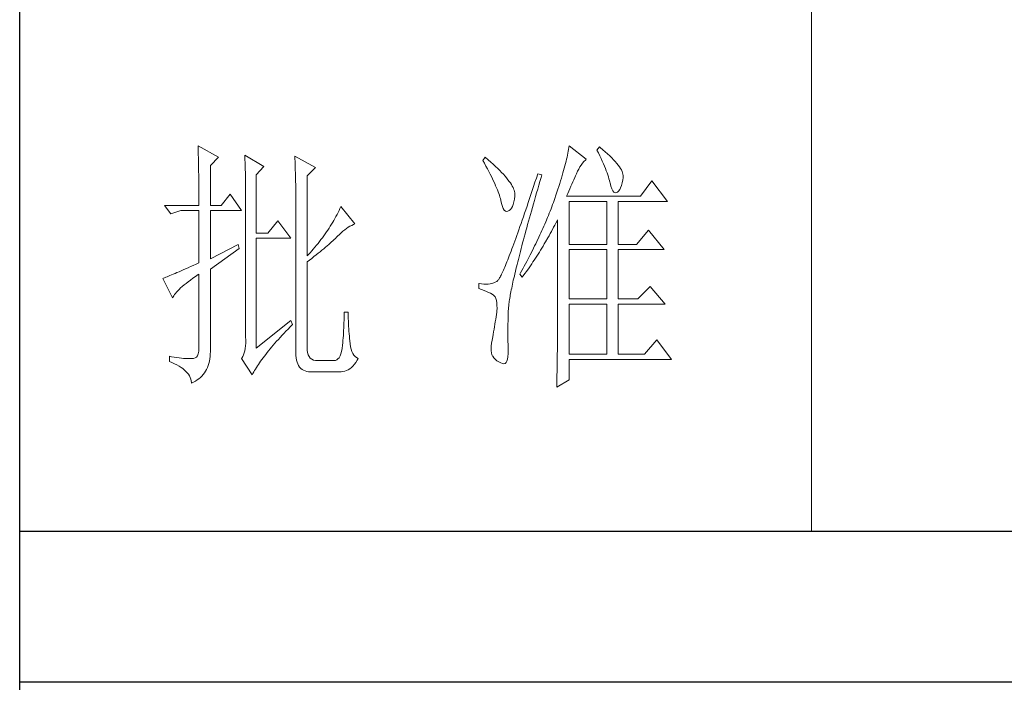
# Model space of a CAD drawing. Units: millimetres. Extents: x -480 to 3749, y -7111 to -1293.
# Drawn here: x 2988 to 3162, y -3389 to -3272 of the extents above; entities that cross this region are included whole.
import ezdxf

# ---------------------------------------------------------------- set-up
doc = ezdxf.new("R2010")
doc.units = ezdxf.units.MM
doc.layers.add('轮廓线', color=7, linetype='Continuous', lineweight=20)

# ---------------------------------------------------------------- blocks, each defined once
blk = doc.blocks.new('文字')
blk.add_line((3870.01, 1145.22), (3870.01, 643.97))
at = {"layer": '轮廓线', "color": 7, "lineweight": 0}
for p, q in [((3753.84, 716.94), (3753.85, 716.52)), ((3757.72, 714.8), (3753.84, 716.94)), ((3753.85, 716.52), (3753.86, 716.1)), ((3824.01, 716.3), (3823.96, 715.96)), ((3824.07, 716.63), (3824.01, 716.3)), ((3824.11, 716.94), (3824.07, 716.63)), ((3827.37, 714.42), (3824.11, 716.94)), ((3829.86, 716.75), (3829.4, 716.17)), ((3829.98, 716.66), (3829.86, 716.75)), ((3830.49, 716.23), (3829.98, 716.66)), ((3830.96, 715.83), (3830.49, 716.23)), ((3753.86, 716.1), (3753.87, 715.67)), ((3753.87, 715.67), (3753.88, 715.23)), ((3753.88, 715.23), (3753.9, 714.79)), ((3753.9, 714.79), (3753.91, 714.34)), ((3753.91, 714.34), (3753.92, 713.89)), ((3756.17, 713.25), (3757.72, 714.8)), ((3762.7, 715.19), (3762.72, 714.75)), ((3766.27, 713.05), (3762.7, 715.19)), ((3762.72, 714.75), (3762.73, 714.29)), ((3772.18, 715), (3772.2, 714.52)), ((3776.07, 712.86), (3772.18, 715)), ((3772.2, 714.52), (3772.22, 714.03)), ((3808.25, 714.8), (3807.79, 714.22)), ((3808.82, 714.32), (3808.25, 714.8)), ((3823.64, 714.46), (3823.55, 714.06)), ((3823.73, 714.85), (3823.64, 714.46)), ((3823.81, 715.23), (3823.73, 714.85)), ((3823.89, 715.6), (3823.81, 715.23)), ((3823.96, 715.96), (3823.89, 715.6)), ((3827.22, 714.27), (3827.37, 714.42)), ((3829.4, 716.17), (3829.67, 715.61)), ((3829.67, 715.61), (3829.92, 715.07)), ((3829.92, 715.07), (3830.17, 714.56)), ((3830.17, 714.56), (3830.39, 714.06)), ((3831.41, 715.44), (3830.96, 715.83)), ((3831.82, 715.05), (3831.41, 715.44)), ((3832.2, 714.68), (3831.82, 715.05)), ((3832.56, 714.32), (3832.2, 714.68)), ((3753.92, 713.89), (3753.92, 713.43)), ((3753.92, 713.43), (3753.93, 712.96)), ((3753.93, 712.96), (3753.94, 712.49)), ((3753.94, 712.49), (3753.95, 712.02)), ((3756.17, 705.67), (3756.17, 713.25)), ((3762.73, 714.29), (3762.75, 713.83)), ((3762.75, 713.83), (3762.76, 713.37)), ((3762.76, 713.37), (3762.78, 712.9)), ((3762.78, 712.9), (3762.79, 712.43)), ((3764.87, 711.5), (3766.27, 713.05)), ((3772.22, 714.03), (3772.24, 713.55)), ((3772.24, 713.55), (3772.26, 713.07)), ((3772.26, 713.07), (3772.31, 711.13)), ((3774.52, 711.3), (3776.07, 712.86)), ((3807.79, 714.22), (3808.09, 713.67)), ((3808.09, 713.67), (3808.38, 713.14)), ((3808.38, 713.14), (3808.65, 712.62)), ((3808.65, 712.62), (3808.91, 712.11)), ((3809.31, 713.9), (3808.82, 714.32)), ((3809.76, 713.48), (3809.31, 713.9)), ((3810.19, 713.08), (3809.76, 713.48)), ((3810.6, 712.69), (3810.19, 713.08)), ((3810.99, 712.31), (3810.6, 712.69)), ((3823.22, 712.76), (3823.09, 712.3)), ((3823.33, 713.2), (3823.22, 712.76)), ((3823.44, 713.63), (3823.33, 713.2)), ((3823.55, 714.06), (3823.44, 713.63)), ((3825.72, 712.14), (3825.94, 712.57)), ((3825.94, 712.57), (3826.18, 712.96)), ((3826.18, 712.96), (3826.42, 713.33)), ((3826.42, 713.33), (3826.68, 713.67)), ((3826.68, 713.67), (3826.94, 713.99)), ((3826.94, 713.99), (3827.22, 714.27)), ((3830.39, 714.06), (3830.61, 713.58)), ((3830.61, 713.58), (3830.81, 713.12)), ((3830.81, 713.12), (3830.99, 712.67)), ((3830.99, 712.67), (3831.16, 712.25)), ((3832.88, 713.97), (3832.56, 714.32)), ((3833.17, 713.63), (3832.88, 713.97)), ((3833.43, 713.31), (3833.17, 713.63)), ((3833.66, 713), (3833.43, 713.31)), ((3833.85, 712.7), (3833.66, 713)), ((3834.02, 712.41), (3833.85, 712.7)), ((3753.95, 712.02), (3753.96, 711.53)), ((3753.96, 711.53), (3753.96, 711.05)), ((3753.96, 711.05), (3753.97, 710.55)), ((3762.79, 712.43), (3762.8, 711.95)), ((3762.8, 711.95), (3762.81, 711.47)), ((3762.81, 711.47), (3762.82, 710.99)), ((3762.82, 710.99), (3762.83, 710.5)), ((3764.87, 700.42), (3764.87, 711.5)), ((3772.31, 711.13), (3772.31, 710.65)), ((3772.31, 710.65), (3772.32, 710.17)), ((3774.52, 696.14), (3774.52, 711.3)), ((3808.91, 712.11), (3809.16, 711.63)), ((3809.16, 711.63), (3809.4, 711.15)), ((3809.4, 711.15), (3809.62, 710.7)), ((3809.62, 710.7), (3809.83, 710.25)), ((3811.34, 711.93), (3810.99, 712.31)), ((3811.68, 711.57), (3811.34, 711.93)), ((3811.99, 711.23), (3811.68, 711.57)), ((3812.28, 710.88), (3811.99, 711.23)), ((3812.54, 710.55), (3812.28, 710.88)), ((3817.93, 710.87), (3817.66, 710.06)), ((3818.2, 711.69), (3817.93, 710.87)), ((3818.98, 711.5), (3818.2, 711.69)), ((3818.6, 710.23), (3818.82, 710.98)), ((3818.82, 710.98), (3818.98, 711.5)), ((3822.67, 710.85), (3822.52, 710.34)), ((3822.82, 711.34), (3822.67, 710.85)), ((3822.96, 711.83), (3822.82, 711.34)), ((3823.09, 712.3), (3822.96, 711.83)), ((3825.01, 710.55), (3825.18, 710.94)), ((3825.18, 710.94), (3825.34, 711.31)), ((3825.34, 711.31), (3825.5, 711.67)), ((3825.5, 711.67), (3825.51, 711.69)), ((3825.51, 711.69), (3825.72, 712.14)), ((3831.16, 712.25), (3831.31, 711.84)), ((3831.31, 711.84), (3831.45, 711.45)), ((3831.45, 711.45), (3831.57, 711.08)), ((3831.57, 711.08), (3831.68, 710.73)), ((3831.68, 710.73), (3831.77, 710.4)), ((3834.16, 712.13), (3834.02, 712.41)), ((3834.26, 711.86), (3834.16, 712.13)), ((3834.33, 711.61), (3834.26, 711.86)), ((3834.31, 710.51), (3834.37, 710.92)), ((3834.38, 711.37), (3834.33, 711.61)), ((3834.37, 710.92), (3834.39, 711.13)), ((3834.39, 711.13), (3834.38, 711.37)), ((3753.97, 710.55), (3753.97, 710.05)), ((3753.97, 710.05), (3753.97, 709.55)), ((3753.97, 709.55), (3753.98, 709.04)), ((3753.98, 709.04), (3753.98, 708.52)), ((3762.83, 710.5), (3762.84, 710.01)), ((3762.84, 710.01), (3762.84, 709.51)), ((3762.84, 709.51), (3762.84, 709.01)), ((3762.84, 709.01), (3762.85, 708.51)), ((3772.32, 710.17), (3772.33, 709.69)), ((3772.33, 709.69), (3772.34, 708.72)), ((3809.83, 710.25), (3810.03, 709.83)), ((3810.03, 709.83), (3810.21, 709.42)), ((3810.21, 709.42), (3810.38, 709.02)), ((3810.38, 709.02), (3810.54, 708.64)), ((3812.78, 710.23), (3812.54, 710.55)), ((3813, 709.93), (3812.78, 710.23)), ((3813.19, 709.63), (3813, 709.93)), ((3813.36, 709.34), (3813.19, 709.63)), ((3813.5, 709.06), (3813.36, 709.34)), ((3813.62, 708.8), (3813.5, 709.06)), ((3813.71, 708.54), (3813.62, 708.8)), ((3817.4, 709.27), (3817.14, 708.49)), ((3817.66, 710.06), (3817.4, 709.27)), ((3817.97, 708.04), (3818.17, 708.76)), ((3818.17, 708.76), (3818.39, 709.49)), ((3818.39, 709.49), (3818.6, 710.23)), ((3822.19, 709.28), (3822.01, 708.73)), ((3822.36, 709.81), (3822.19, 709.28)), ((3822.52, 710.34), (3822.36, 709.81)), ((3824.06, 708.39), (3824.26, 708.85)), ((3824.26, 708.85), (3824.46, 709.3)), ((3824.46, 709.3), (3824.65, 709.73)), ((3824.65, 709.73), (3824.83, 710.15)), ((3824.83, 710.15), (3825.01, 710.55)), ((3831.77, 710.4), (3831.85, 710.09)), ((3831.85, 710.09), (3831.88, 709.94)), ((3831.88, 709.94), (3832.03, 709.32)), ((3832.03, 709.32), (3832.2, 708.83)), ((3832.2, 708.83), (3832.38, 708.46)), ((3833.71, 708.69), (3833.89, 709.04)), ((3833.89, 709.04), (3834.05, 709.46)), ((3834.05, 709.46), (3834.19, 709.95)), ((3834.19, 709.95), (3834.31, 710.51)), ((3839.81, 710.33), (3837.64, 707.42)), ((3842.77, 706.44), (3839.81, 710.33)), ((3753.98, 708.52), (3753.99, 708)), ((3753.99, 708), (3753.99, 707.47)), ((3753.99, 707.47), (3753.99, 706.94)), ((3753.99, 706.94), (3753.99, 705.67)), ((3759.9, 707.8), (3758.19, 705.67)), ((3762.08, 704.7), (3759.9, 707.8)), ((3762.85, 708.51), (3762.85, 708)), ((3762.85, 708), (3762.85, 707.48)), ((3762.85, 707.48), (3762.85, 680.78)), ((3772.34, 708.72), (3772.34, 708.24)), ((3772.34, 708.24), (3772.34, 708)), ((3772.34, 708), (3772.34, 678.25)), ((3810.54, 708.64), (3810.68, 708.27)), ((3810.68, 708.27), (3810.81, 707.92)), ((3810.81, 707.92), (3810.93, 707.59)), ((3810.93, 707.59), (3811.03, 707.27)), ((3811.03, 707.27), (3811.12, 706.96)), ((3811.12, 706.96), (3811.2, 706.67)), ((3813.78, 708.29), (3813.71, 708.54)), ((3813.77, 706.86), (3813.84, 707.45)), ((3813.83, 708.05), (3813.78, 708.29)), ((3813.85, 707.83), (3813.83, 708.05)), ((3813.84, 707.45), (3813.85, 707.61)), ((3813.85, 707.61), (3813.85, 707.83)), ((3816.63, 706.99), (3816.39, 706.26)), ((3816.89, 707.73), (3816.63, 706.99)), ((3817.14, 708.49), (3816.89, 707.73)), ((3817.56, 706.64), (3817.76, 707.34)), ((3817.76, 707.34), (3817.97, 708.04)), ((3821.44, 707), (3821.31, 706.64)), ((3821.63, 707.59), (3821.44, 707)), ((3821.83, 708.17), (3821.63, 707.59)), ((3822.01, 708.73), (3821.83, 708.17)), ((3823.64, 707.42), (3823.86, 707.91)), ((3837.64, 707.42), (3823.64, 707.42)), ((3823.86, 707.91), (3824.06, 708.39)), ((3832.38, 708.46), (3832.59, 708.21)), ((3832.59, 708.21), (3832.82, 708.09)), ((3832.82, 708.09), (3833.06, 708.1)), ((3833.06, 708.1), (3833.28, 708.19)), ((3833.28, 708.19), (3833.51, 708.4)), ((3833.51, 708.4), (3833.71, 708.69)), ((3747.46, 705.67), (3748.71, 704.11)), ((3747.46, 705.67), (3753.99, 705.67)), ((3756.17, 705.67), (3758.19, 705.67)), ((3780.72, 705.09), (3780.54, 704.72)), ((3780.89, 705.47), (3780.72, 705.09)), ((3783.53, 702.17), (3780.89, 705.47)), ((3811.2, 706.67), (3811.21, 706.64)), ((3811.21, 706.64), (3811.33, 706.01)), ((3811.33, 706.01), (3811.48, 705.49)), ((3811.48, 705.49), (3811.65, 705.08)), ((3811.65, 705.08), (3811.84, 704.78)), ((3813, 704.89), (3813.22, 705.15)), ((3813.22, 705.15), (3813.4, 705.48)), ((3813.4, 705.48), (3813.55, 705.87)), ((3813.55, 705.87), (3813.68, 706.33)), ((3813.68, 706.33), (3813.77, 706.86)), ((3816.15, 705.56), (3815.92, 704.87)), ((3816.39, 706.26), (3816.15, 705.56)), ((3816.99, 704.62), (3817.17, 705.28)), ((3817.17, 705.28), (3817.37, 705.96)), ((3817.37, 705.96), (3817.56, 706.64)), ((3820.7, 705.02), (3820.54, 704.61)), ((3820.86, 705.42), (3820.7, 705.02)), ((3821.01, 705.83), (3820.86, 705.42)), ((3821.16, 706.23), (3821.01, 705.83)), ((3821.31, 706.64), (3821.16, 706.23)), ((3824.11, 698.28), (3824.11, 706.44)), ((3824.11, 706.44), (3831.26, 706.44)), ((3831.26, 706.44), (3831.26, 698.28)), ((3833.44, 698.28), (3833.44, 706.44)), ((3833.44, 706.44), (3842.77, 706.44)), ((3748.71, 704.11), (3750.57, 704.7)), ((3750.57, 704.7), (3753.99, 704.7)), ((3753.99, 704.7), (3753.99, 694.78)), ((3756.17, 695.56), (3756.17, 704.7)), ((3756.17, 704.7), (3762.08, 704.7)), ((3779.76, 703.22), (3779.55, 702.85)), ((3779.96, 703.59), (3779.76, 703.22)), ((3780.16, 703.97), (3779.96, 703.59)), ((3780.35, 704.34), (3780.16, 703.97)), ((3780.54, 704.72), (3780.35, 704.34)), ((3811.84, 704.78), (3812.05, 704.6)), ((3812.05, 704.6), (3812.27, 704.52)), ((3812.27, 704.52), (3812.52, 704.56)), ((3812.52, 704.56), (3812.76, 704.7)), ((3812.76, 704.7), (3813, 704.89)), ((3815.46, 703.54), (3815.24, 702.9)), ((3815.68, 704.19), (3815.46, 703.54)), ((3815.92, 704.87), (3815.68, 704.19)), ((3816.44, 702.69), (3816.62, 703.33)), ((3816.62, 703.33), (3816.8, 703.97)), ((3816.8, 703.97), (3816.99, 704.62)), ((3820.04, 703.38), (3819.7, 702.56)), ((3820.21, 703.79), (3820.04, 703.38)), ((3820.37, 704.2), (3820.21, 703.79)), ((3820.54, 704.61), (3820.37, 704.2)), ((3768.92, 702.75), (3767.05, 700.42)), ((3771.4, 699.45), (3768.92, 702.75)), ((3778.65, 701.38), (3778.41, 701.01)), ((3778.88, 701.74), (3778.65, 701.38)), ((3779.11, 702.11), (3778.88, 701.74)), ((3779.34, 702.48), (3779.11, 702.11)), ((3779.55, 702.85), (3779.34, 702.48)), ((3781.63, 701.06), (3781.96, 701.31)), ((3781.96, 701.31), (3782.29, 701.53)), ((3782.29, 701.53), (3782.62, 701.73)), ((3782.62, 701.73), (3782.94, 701.9)), ((3782.94, 701.9), (3783.26, 702.06)), ((3783.26, 702.06), (3783.53, 702.17)), ((3814.81, 701.67), (3814.6, 701.08)), ((3815.02, 702.27), (3814.81, 701.67)), ((3815.24, 702.9), (3815.02, 702.27)), ((3815.94, 700.86), (3816.1, 701.46)), ((3816.1, 701.46), (3816.27, 702.07)), ((3816.27, 702.07), (3816.44, 702.69)), ((3819.16, 701.32), (3818.97, 700.9)), ((3819.34, 701.73), (3819.16, 701.32)), ((3819.52, 702.15), (3819.34, 701.73)), ((3819.7, 702.56), (3819.52, 702.15)), ((3820.77, 700.73), (3821.2, 701.53)), ((3821.2, 701.53), (3821.41, 701.94)), ((3821.41, 701.94), (3821.63, 702.34)), ((3821.63, 702.34), (3821.84, 702.75)), ((3821.84, 702.75), (3821.93, 702.95)), ((3821.93, 702.95), (3821.93, 680.53)), ((3767.05, 700.42), (3764.87, 700.42)), ((3764.87, 678.64), (3764.87, 699.45)), ((3764.87, 699.45), (3771.4, 699.45)), ((3777.39, 699.56), (3777.12, 699.2)), ((3777.65, 699.92), (3777.39, 699.56)), ((3777.91, 700.28), (3777.65, 699.92)), ((3778.16, 700.65), (3777.91, 700.28)), ((3778.41, 701.01), (3778.16, 700.65)), ((3779.63, 699.21), (3779.86, 699.43)), ((3779.86, 699.43), (3780.07, 699.64)), ((3780.07, 699.64), (3780.27, 699.83)), ((3780.27, 699.83), (3780.61, 700.18)), ((3780.61, 700.18), (3780.95, 700.5)), ((3780.95, 700.5), (3781.29, 700.79)), ((3781.29, 700.79), (3781.63, 701.06)), ((3814.01, 699.42), (3813.82, 698.9)), ((3814.2, 699.96), (3814.01, 699.42)), ((3814.4, 700.51), (3814.2, 699.96)), ((3814.6, 701.08), (3814.4, 700.51)), ((3815.47, 699.13), (3815.62, 699.69)), ((3815.62, 699.69), (3815.78, 700.27)), ((3815.78, 700.27), (3815.94, 700.86)), ((3818.4, 699.66), (3818.01, 698.82)), ((3818.59, 700.08), (3818.4, 699.66)), ((3818.78, 700.49), (3818.59, 700.08)), ((3818.97, 700.9), (3818.78, 700.49)), ((3819.66, 698.76), (3820.11, 699.54)), ((3820.11, 699.54), (3820.33, 699.93)), ((3820.33, 699.93), (3820.55, 700.33)), ((3820.55, 700.33), (3820.77, 700.73)), ((3839.19, 701), (3836.86, 698.28)), ((3842.15, 697.31), (3839.19, 701)), ((3761.46, 698.28), (3756.17, 695.56)), ((3761.61, 697.5), (3761.46, 698.28)), ((3775.97, 697.78), (3775.67, 697.42)), ((3776.27, 698.13), (3775.97, 697.78)), ((3776.56, 698.49), (3776.27, 698.13)), ((3776.84, 698.84), (3776.56, 698.49)), ((3777.12, 699.2), (3776.84, 698.84)), ((3777.65, 697.47), (3777.97, 697.75)), ((3777.97, 697.75), (3778.29, 698.01)), ((3778.29, 698.01), (3778.59, 698.27)), ((3778.59, 698.27), (3778.87, 698.52)), ((3778.87, 698.52), (3779.14, 698.76)), ((3779.14, 698.76), (3779.39, 698.99)), ((3779.39, 698.99), (3779.63, 699.21)), ((3813.46, 697.91), (3813.29, 697.45)), ((3813.64, 698.4), (3813.46, 697.91)), ((3813.82, 698.9), (3813.64, 698.4)), ((3815.04, 697.49), (3815.18, 698.02)), ((3815.18, 698.02), (3815.32, 698.57)), ((3815.32, 698.57), (3815.47, 699.13)), ((3817.39, 697.57), (3816.97, 696.73)), ((3817.6, 697.99), (3817.39, 697.57)), ((3817.8, 698.41), (3817.6, 697.99)), ((3818.01, 698.82), (3817.8, 698.41)), ((3818.73, 697.22), (3819.19, 697.98)), ((3819.19, 697.98), (3819.43, 698.37)), ((3819.43, 698.37), (3819.66, 698.76)), ((3824.11, 698.28), (3831.26, 698.28)), ((3833.44, 698.28), (3836.86, 698.28)), ((3756.17, 693.61), (3761.61, 697.5)), ((3775.05, 696.72), (3774.52, 696.14)), ((3775.36, 697.07), (3775.05, 696.72)), ((3775.67, 697.42), (3775.36, 697.07)), ((3775.38, 695.65), (3775.8, 695.97)), ((3775.8, 695.97), (3776.2, 696.29)), ((3776.2, 696.29), (3776.58, 696.6)), ((3776.58, 696.6), (3776.95, 696.9)), ((3776.95, 696.9), (3777.31, 697.19)), ((3777.31, 697.19), (3777.65, 697.47)), ((3812.64, 695.74), (3812.49, 695.36)), ((3812.79, 696.14), (3812.64, 695.74)), ((3812.95, 696.56), (3812.79, 696.14)), ((3813.12, 697), (3812.95, 696.56)), ((3813.29, 697.45), (3813.12, 697)), ((3814.51, 695.45), (3814.64, 695.95)), ((3814.64, 695.95), (3814.77, 696.45)), ((3814.77, 696.45), (3814.9, 696.96)), ((3814.9, 696.96), (3815.04, 697.49)), ((3816.75, 696.31), (3816.32, 695.46)), ((3816.97, 696.73), (3816.75, 696.31)), ((3817.53, 695.33), (3817.77, 695.7)), ((3817.77, 695.7), (3818.01, 696.08)), ((3818.01, 696.08), (3818.25, 696.45)), ((3818.25, 696.45), (3818.49, 696.83)), ((3818.49, 696.83), (3818.73, 697.22)), ((3824.11, 687.97), (3824.11, 697.31)), ((3824.11, 697.31), (3831.26, 697.31)), ((3831.26, 697.31), (3831.26, 687.97)), ((3833.44, 687.97), (3833.44, 697.31)), ((3833.44, 697.31), (3842.15, 697.31)), ((3751.95, 693.86), (3751.49, 693.66)), ((3752.43, 694.08), (3751.95, 693.86)), ((3752.93, 694.3), (3752.43, 694.08)), ((3753.45, 694.53), (3752.93, 694.3)), ((3753.99, 694.78), (3753.45, 694.53)), ((3774.52, 694.97), (3774.96, 695.31)), ((3774.52, 678.64), (3774.52, 694.97)), ((3774.96, 695.31), (3775.38, 695.65)), ((3811.93, 694), (3811.8, 693.7)), ((3812.06, 694.31), (3811.93, 694)), ((3812.2, 694.65), (3812.06, 694.31)), ((3812.34, 694.99), (3812.2, 694.65)), ((3812.49, 695.36), (3812.34, 694.99)), ((3814.05, 693.59), (3814.16, 694.04)), ((3814.16, 694.04), (3814.27, 694.5)), ((3814.27, 694.5), (3814.39, 694.97)), ((3814.39, 694.97), (3814.51, 695.45)), ((3815.63, 694.19), (3815.41, 693.76)), ((3815.86, 694.61), (3815.63, 694.19)), ((3816.09, 695.04), (3815.86, 694.61)), ((3816.03, 693.13), (3816.53, 693.86)), ((3816.32, 695.46), (3816.09, 695.04)), ((3816.53, 693.86), (3816.79, 694.22)), ((3816.79, 694.22), (3817.04, 694.59)), ((3817.04, 694.59), (3817.28, 694.96)), ((3817.28, 694.96), (3817.53, 695.33)), ((3747.49, 691.98), (3747.28, 691.91)), ((3747.72, 692.07), (3747.49, 691.98)), ((3747.96, 692.16), (3747.72, 692.07)), ((3748.23, 692.27), (3747.96, 692.16)), ((3748.51, 692.38), (3748.23, 692.27)), ((3748.82, 692.5), (3748.51, 692.38)), ((3749.14, 692.64), (3748.82, 692.5)), ((3749.48, 692.78), (3749.14, 692.64)), ((3749.85, 692.94), (3749.48, 692.78)), ((3750.23, 693.1), (3749.85, 692.94)), ((3750.63, 693.28), (3750.23, 693.1)), ((3751.05, 693.46), (3750.63, 693.28)), ((3751.49, 693.66), (3751.05, 693.46)), ((3752.88, 691.87), (3753.37, 692.21)), ((3753.37, 692.21), (3753.88, 692.57)), ((3753.88, 692.57), (3753.99, 692.64)), ((3753.99, 692.64), (3753.99, 678.64)), ((3756.17, 678.45), (3756.17, 693.61)), ((3811.04, 692.1), (3810.95, 691.94)), ((3811.14, 692.28), (3811.04, 692.1)), ((3811.23, 692.47), (3811.14, 692.28)), ((3811.34, 692.68), (3811.23, 692.47)), ((3811.45, 692.91), (3811.34, 692.68)), ((3811.56, 693.16), (3811.45, 692.91)), ((3811.68, 693.42), (3811.56, 693.16)), ((3811.8, 693.7), (3811.68, 693.42)), ((3813.66, 691.89), (3813.75, 692.3)), ((3813.75, 692.3), (3813.84, 692.72)), ((3813.84, 692.72), (3813.95, 693.14)), ((3813.95, 693.14), (3814.05, 693.59)), ((3814.93, 692.91), (3814.78, 692.64)), ((3814.78, 692.64), (3815.25, 692.06)), ((3815.17, 693.34), (3814.93, 692.91)), ((3815.41, 693.76), (3815.17, 693.34)), ((3815.25, 692.06), (3815.77, 692.77)), ((3815.77, 692.77), (3816.03, 693.13)), ((3747.28, 691.91), (3747.15, 691.86)), ((3747.15, 691.86), (3749.02, 688.17)), ((3750.54, 690.04), (3750.86, 690.32)), ((3750.86, 690.32), (3751.21, 690.61)), ((3751.21, 690.61), (3751.58, 690.91)), ((3751.58, 690.91), (3751.98, 691.22)), ((3751.98, 691.22), (3752.42, 691.54)), ((3752.42, 691.54), (3752.88, 691.87)), ((3807.01, 690.89), (3807.01, 689.92)), ((3807.08, 690.88), (3807.01, 690.89)), ((3807.54, 690.81), (3807.08, 690.88)), ((3807.98, 690.77), (3807.54, 690.81)), ((3808.4, 690.76), (3807.98, 690.77)), ((3808.79, 690.78), (3808.4, 690.76)), ((3809.16, 690.82), (3808.79, 690.78)), ((3809.51, 690.9), (3809.16, 690.82)), ((3809.84, 691), (3809.51, 690.9)), ((3810.15, 691.12), (3809.84, 691)), ((3810.43, 691.28), (3810.15, 691.12)), ((3810.45, 691.29), (3810.43, 691.28)), ((3810.51, 691.33), (3810.45, 691.29)), ((3810.57, 691.39), (3810.51, 691.33)), ((3810.64, 691.47), (3810.57, 691.39)), ((3810.71, 691.56), (3810.64, 691.47)), ((3810.79, 691.67), (3810.71, 691.56)), ((3810.87, 691.8), (3810.79, 691.67)), ((3810.95, 691.94), (3810.87, 691.8)), ((3813.25, 690.01), (3813.32, 690.37)), ((3813.32, 690.37), (3813.4, 690.73)), ((3813.4, 690.73), (3813.48, 691.11)), ((3813.48, 691.11), (3813.56, 691.49)), ((3813.56, 691.49), (3813.66, 691.89)), ((3839.5, 690.31), (3837.17, 687.97)), ((3842.3, 687), (3839.5, 690.31)), ((3749.02, 688.17), (3749.11, 688.36)), ((3749.11, 688.36), (3749.23, 688.57)), ((3749.23, 688.57), (3749.37, 688.79)), ((3749.37, 688.79), (3749.55, 689.02)), ((3749.55, 689.02), (3749.76, 689.26)), ((3749.76, 689.26), (3749.99, 689.51)), ((3749.99, 689.51), (3750.25, 689.77)), ((3750.25, 689.77), (3750.54, 690.04)), ((3807.01, 689.92), (3807.55, 689.74)), ((3807.55, 689.74), (3808.04, 689.57)), ((3808.04, 689.57), (3808.48, 689.39)), ((3808.48, 689.39), (3808.88, 689.21)), ((3808.88, 689.21), (3809.23, 689.04)), ((3809.23, 689.04), (3809.53, 688.86)), ((3809.53, 688.86), (3809.78, 688.68)), ((3809.78, 688.68), (3809.99, 688.51)), ((3809.99, 688.51), (3810.12, 688.36)), ((3810.12, 688.36), (3810.25, 688.03)), ((3812.89, 688.1), (3812.94, 688.4)), ((3812.94, 688.4), (3812.99, 688.7)), ((3812.99, 688.7), (3813.05, 689.01)), ((3813.05, 689.01), (3813.11, 689.33)), ((3813.11, 689.33), (3813.18, 689.67)), ((3813.18, 689.67), (3813.25, 690.01)), ((3810.25, 688.03), (3810.35, 687.65)), ((3810.35, 687.65), (3810.42, 687.21)), ((3810.42, 687.21), (3810.46, 686.73)), ((3810.46, 686.73), (3810.47, 686.2)), ((3812.64, 686.16), (3812.65, 686.37)), ((3812.65, 686.37), (3812.68, 686.58)), ((3812.68, 686.58), (3812.7, 686.81)), ((3812.7, 686.81), (3812.73, 687.05)), ((3812.73, 687.05), (3812.76, 687.3)), ((3812.76, 687.3), (3812.8, 687.56)), ((3812.8, 687.56), (3812.85, 687.82)), ((3812.85, 687.82), (3812.89, 688.1)), ((3824.11, 687.97), (3831.26, 687.97)), ((3824.11, 677.47), (3824.11, 687)), ((3824.11, 687), (3831.26, 687)), ((3831.26, 687), (3831.26, 677.47)), ((3833.44, 687.97), (3837.17, 687.97)), ((3833.44, 677.47), (3833.44, 687)), ((3833.44, 687), (3842.3, 687)), ((3781.51, 684.94), (3781.5, 684.43)), ((3782.29, 685.44), (3781.51, 685.44)), ((3781.51, 685.44), (3781.51, 684.94)), ((3782.29, 685.28), (3782.29, 685.44)), ((3782.29, 684.77), (3782.29, 685.28)), ((3782.3, 684.27), (3782.29, 684.77)), ((3810.3, 684.56), (3810.22, 684.11)), ((3810.37, 685.01), (3810.3, 684.56)), ((3810.43, 685.44), (3810.37, 685.01)), ((3810.44, 685.62), (3810.43, 685.44)), ((3810.47, 686.2), (3810.44, 685.62)), ((3812.57, 684.33), (3812.59, 684.91)), ((3812.59, 684.91), (3812.6, 685.44)), ((3812.6, 685.44), (3812.61, 685.61)), ((3812.61, 685.78), (3812.62, 685.97)), ((3812.61, 685.61), (3812.61, 685.78)), ((3812.62, 685.97), (3812.64, 686.16)), ((3771.4, 683.89), (3764.87, 678.64)), ((3770.88, 682.25), (3771.27, 682.66)), ((3771.27, 682.66), (3771.68, 683.07)), ((3771.71, 683.11), (3771.4, 683.89)), ((3771.68, 683.07), (3771.71, 683.11)), ((3781.46, 682.94), (3781.44, 682.46)), ((3781.48, 683.44), (3781.46, 682.94)), ((3781.49, 683.93), (3781.48, 683.44)), ((3781.5, 684.43), (3781.49, 683.93)), ((3782.32, 683.77), (3782.3, 684.27)), ((3782.33, 683.28), (3782.32, 683.77)), ((3782.36, 682.79), (3782.33, 683.28)), ((3782.38, 682.31), (3782.36, 682.79)), ((3809.99, 682.7), (3809.91, 682.21)), ((3810.07, 683.18), (3809.99, 682.7)), ((3810.15, 683.65), (3810.07, 683.18)), ((3810.22, 684.11), (3810.15, 683.65)), ((3812.53, 682.18), (3812.54, 682.69)), ((3812.54, 683.22), (3812.56, 683.77)), ((3812.54, 682.69), (3812.54, 683.22)), ((3812.56, 683.77), (3812.57, 684.33)), ((3762.85, 680.78), (3762.87, 680.17)), ((3769.4, 680.68), (3769.76, 681.07)), ((3769.76, 681.07), (3770.12, 681.46)), ((3770.12, 681.46), (3770.49, 681.85)), ((3770.49, 681.85), (3770.88, 682.25)), ((3781.36, 681.03), (3781.32, 680.56)), ((3781.39, 681.5), (3781.36, 681.03)), ((3781.42, 681.98), (3781.39, 681.5)), ((3781.44, 682.46), (3781.42, 681.98)), ((3782.42, 681.84), (3782.38, 682.31)), ((3782.46, 681.37), (3782.42, 681.84)), ((3782.5, 680.91), (3782.46, 681.37)), ((3782.54, 680.45), (3782.5, 680.91)), ((3809.65, 680.78), (3809.52, 680.14)), ((3809.73, 681.22), (3809.65, 680.78)), ((3809.82, 681.72), (3809.73, 681.22)), ((3809.91, 682.21), (3809.82, 681.72)), ((3812.53, 681.68), (3812.53, 682.18)), ((3812.53, 680.73), (3812.53, 681.68)), ((3762.84, 679.06), (3762.78, 678.58)), ((3762.87, 679.59), (3762.84, 679.06)), ((3762.87, 680.17), (3762.87, 679.59)), ((3767.78, 678.84), (3768.08, 679.2)), ((3768.08, 679.2), (3768.4, 679.56)), ((3768.4, 679.56), (3768.72, 679.93)), ((3768.72, 679.93), (3769.06, 680.3)), ((3769.06, 680.3), (3769.4, 680.68)), ((3781.2, 679.22), (3781.12, 678.59)), ((3781.24, 679.64), (3781.2, 679.22)), ((3781.28, 680.1), (3781.24, 679.64)), ((3781.32, 680.56), (3781.28, 680.1)), ((3782.6, 680), (3782.54, 680.45)), ((3782.65, 679.45), (3782.6, 680)), ((3782.73, 678.91), (3782.65, 679.45)), ((3782.84, 678.44), (3782.73, 678.91)), ((3809.36, 679.01), (3809.34, 678.53)), ((3809.42, 679.55), (3809.36, 679.01)), ((3809.52, 680.14), (3809.42, 679.55)), ((3812.54, 680.28), (3812.53, 680.73)), ((3812.54, 679.84), (3812.54, 680.28)), ((3812.55, 679.42), (3812.54, 679.84)), ((3812.57, 679.01), (3812.55, 679.42)), ((3812.59, 678.63), (3812.57, 679.01)), ((3821.92, 679.29), (3821.91, 678.91)), ((3821.91, 678.91), (3821.91, 678.5)), ((3821.93, 679.97), (3821.92, 679.65)), ((3821.92, 679.65), (3821.92, 679.29)), ((3821.93, 680.53), (3821.93, 680.26)), ((3821.93, 680.26), (3821.93, 679.97)), ((3840.74, 680.2), (3838.41, 677.47)), ((3843.55, 676.5), (3840.74, 680.2)), ((3748.4, 677.09), (3748.4, 676.11)), ((3748.8, 677.01), (3748.4, 677.09)), ((3753.74, 677.21), (3753.54, 676.94)), ((3753.88, 677.59), (3753.74, 677.21)), ((3753.96, 678.06), (3753.88, 677.59)), ((3753.99, 678.64), (3753.96, 678.06)), ((3756.07, 676.58), (3756.12, 677.04)), ((3756.12, 677.04), (3756.16, 677.51)), ((3756.16, 677.51), (3756.17, 678)), ((3756.17, 678), (3756.17, 678.45)), ((3762.46, 677.36), (3762.3, 677.03)), ((3762.59, 677.72), (3762.46, 677.36)), ((3762.7, 678.13), (3762.59, 677.72)), ((3762.78, 678.58), (3762.7, 678.13)), ((3766.15, 676.81), (3766.4, 677.13)), ((3766.4, 677.13), (3766.66, 677.46)), ((3766.66, 677.46), (3766.92, 677.8)), ((3766.92, 677.8), (3767.2, 678.14)), ((3767.2, 678.14), (3767.48, 678.49)), ((3767.48, 678.49), (3767.78, 678.84)), ((3772.34, 678.25), (3772.33, 677.73)), ((3772.33, 677.73), (3772.35, 677.24)), ((3772.35, 677.24), (3772.4, 676.78)), ((3774.53, 678.25), (3774.52, 678.64)), ((3774.59, 677.78), (3774.53, 678.25)), ((3774.71, 677.37), (3774.59, 677.78)), ((3774.88, 677.03), (3774.71, 677.37)), ((3780.73, 677.15), (3780.54, 676.83)), ((3780.88, 677.55), (3780.73, 677.15)), ((3781.01, 678.03), (3780.88, 677.55)), ((3781.12, 678.59), (3781.01, 678.03)), ((3782.98, 678.01), (3782.84, 678.44)), ((3783.15, 677.64), (3782.98, 678.01)), ((3783.35, 677.33), (3783.15, 677.64)), ((3783.59, 677.06), (3783.35, 677.33)), ((3783.86, 676.85), (3783.59, 677.06)), ((3809.34, 678.53), (3809.36, 678.1)), ((3809.36, 678.1), (3809.41, 677.73)), ((3809.41, 677.73), (3809.5, 677.4)), ((3809.5, 677.4), (3809.62, 677.13)), ((3809.62, 677.13), (3809.65, 677.09)), ((3809.65, 677.09), (3809.89, 676.77)), ((3812.54, 677.02), (3812.59, 677.6)), ((3812.6, 678.25), (3812.59, 678.63)), ((3812.59, 677.6), (3812.6, 678.25)), ((3821.89, 677.1), (3821.88, 676.58)), ((3821.9, 678.07), (3821.89, 677.6)), ((3821.89, 677.6), (3821.89, 677.1)), ((3821.91, 678.5), (3821.9, 678.07)), ((3831.26, 677.47), (3824.11, 677.47)), ((3838.41, 677.47), (3833.44, 677.47)), ((3748.4, 676.11), (3748.9, 675.91)), ((3749.32, 676.93), (3748.8, 677.01)), ((3748.9, 675.91), (3749.38, 675.69)), ((3749.81, 676.85), (3749.32, 676.93)), ((3749.38, 675.69), (3749.82, 675.47)), ((3750.27, 676.79), (3749.81, 676.85)), ((3749.82, 675.47), (3750.23, 675.24)), ((3750.23, 675.24), (3750.61, 675)), ((3750.7, 676.74), (3750.27, 676.79)), ((3751.1, 676.7), (3750.7, 676.74)), ((3751.48, 676.67), (3751.1, 676.7)), ((3751.82, 676.65), (3751.48, 676.67)), ((3752.14, 676.65), (3751.82, 676.65)), ((3752.42, 676.65), (3752.14, 676.65)), ((3752.68, 676.67), (3752.42, 676.65)), ((3752.9, 676.7), (3752.68, 676.67)), ((3752.97, 676.7), (3752.9, 676.7)), ((3753.28, 676.77), (3752.97, 676.7)), ((3753.54, 676.94), (3753.28, 676.77)), ((3755.62, 674.96), (3755.77, 675.34)), ((3755.77, 675.34), (3755.89, 675.74)), ((3755.89, 675.74), (3755.99, 676.15)), ((3755.99, 676.15), (3756.07, 676.58)), ((3762.12, 676.75), (3762.08, 676.7)), ((3762.08, 676.7), (3764.1, 673.59)), ((3762.3, 677.03), (3762.12, 676.75)), ((3764.88, 674.97), (3765.07, 675.26)), ((3765.07, 675.26), (3765.27, 675.56)), ((3765.27, 675.56), (3765.48, 675.86)), ((3765.48, 675.86), (3765.69, 676.17)), ((3765.69, 676.17), (3765.92, 676.49)), ((3765.92, 676.49), (3766.15, 676.81)), ((3772.4, 676.78), (3772.48, 676.36)), ((3772.48, 676.36), (3772.59, 675.98)), ((3772.59, 675.98), (3772.72, 675.64)), ((3772.72, 675.64), (3772.88, 675.33)), ((3772.88, 675.33), (3773.07, 675.05)), ((3775.1, 676.75), (3774.88, 677.03)), ((3775.37, 676.54), (3775.1, 676.75)), ((3775.69, 676.39), (3775.37, 676.54)), ((3776.07, 676.31), (3775.69, 676.39)), ((3779.49, 676.31), (3776.07, 676.31)), ((3779.56, 676.3), (3779.49, 676.31)), ((3779.85, 676.31), (3779.56, 676.3)), ((3780.1, 676.41), (3779.85, 676.31)), ((3780.34, 676.58), (3780.1, 676.41)), ((3780.54, 676.83), (3780.34, 676.58)), ((3782.89, 674.97), (3783.18, 675.25)), ((3783.18, 675.25), (3783.45, 675.58)), ((3783.45, 675.58), (3783.71, 675.94)), ((3783.71, 675.94), (3783.97, 676.35)), ((3784.15, 676.7), (3783.86, 676.85)), ((3783.97, 676.35), (3784.15, 676.7)), ((3809.89, 676.77), (3810.16, 676.48)), ((3810.16, 676.48), (3810.46, 676.24)), ((3810.46, 676.24), (3810.81, 676.02)), ((3810.81, 676.02), (3811.19, 675.84)), ((3811.19, 675.84), (3811.52, 675.72)), ((3811.52, 675.72), (3811.77, 675.68)), ((3811.77, 675.68), (3812, 675.74)), ((3812, 675.74), (3812.18, 675.9)), ((3812.18, 675.9), (3812.33, 676.17)), ((3812.33, 676.17), (3812.45, 676.54)), ((3812.45, 676.54), (3812.54, 677.02)), ((3821.86, 675.44), (3821.85, 674.83)), ((3821.87, 676.03), (3821.86, 675.44)), ((3821.88, 676.58), (3821.87, 676.03)), ((3824.11, 672.61), (3824.11, 676.5)), ((3824.11, 676.5), (3843.55, 676.5)), ((3750.61, 675), (3750.96, 674.75)), ((3750.96, 674.75), (3751.27, 674.49)), ((3751.27, 674.49), (3751.55, 674.23)), ((3751.55, 674.23), (3751.79, 673.96)), ((3751.79, 673.96), (3752.01, 673.68)), ((3752.01, 673.68), (3752.19, 673.39)), ((3752.19, 673.39), (3752.33, 673.09)), ((3754.29, 673.08), (3754.57, 673.35)), ((3754.57, 673.35), (3754.82, 673.64)), ((3754.82, 673.64), (3755.06, 673.94)), ((3755.06, 673.94), (3755.26, 674.26)), ((3755.26, 674.26), (3755.45, 674.6)), ((3755.45, 674.6), (3755.62, 674.96)), ((3764.1, 673.59), (3764.23, 673.85)), ((3764.23, 673.85), (3764.38, 674.12)), ((3764.38, 674.12), (3764.54, 674.4)), ((3764.54, 674.4), (3764.71, 674.68)), ((3764.71, 674.68), (3764.88, 674.97)), ((3773.07, 675.05), (3773.29, 674.81)), ((3773.29, 674.81), (3773.53, 674.61)), ((3773.53, 674.61), (3773.8, 674.44)), ((3773.8, 674.44), (3774.1, 674.31)), ((3774.1, 674.31), (3774.42, 674.22)), ((3774.42, 674.22), (3774.78, 674.16)), ((3774.78, 674.16), (3775.16, 674.14)), ((3775.16, 674.14), (3775.57, 674.15)), ((3775.57, 674.15), (3775.76, 674.17)), ((3775.76, 674.17), (3780.58, 674.17)), ((3780.58, 674.17), (3781.29, 674.19)), ((3780.58, 674.17), (3780.94, 674.16)), ((3780.94, 674.16), (3781.29, 674.19)), ((3781.29, 674.19), (3781.64, 674.26)), ((3781.64, 674.26), (3781.97, 674.37)), ((3781.97, 674.37), (3782.29, 674.53)), ((3782.29, 674.53), (3782.59, 674.73)), ((3782.59, 674.73), (3782.89, 674.97)), ((3821.82, 673.52), (3821.81, 672.83)), ((3821.84, 674.19), (3821.82, 673.52)), ((3821.85, 674.83), (3821.84, 674.19)), ((3752.33, 673.09), (3752.45, 672.79)), ((3752.45, 672.79), (3752.53, 672.47)), ((3752.53, 672.47), (3752.58, 672.15)), ((3752.58, 672.15), (3752.59, 672.03)), ((3752.59, 672.03), (3752.98, 672.2)), ((3752.98, 672.2), (3753.34, 672.4)), ((3753.34, 672.4), (3753.68, 672.61)), ((3753.68, 672.61), (3754, 672.84)), ((3754, 672.84), (3754.29, 673.08)), ((3821.78, 671.25), (3824.11, 672.61)), ((3821.79, 672.1), (3821.78, 671.34)), ((3821.81, 672.83), (3821.79, 672.1)), ((3821.78, 671.34), (3821.78, 671.25))]:
    blk.add_line(p, q, dxfattribs=at)

msp = doc.modelspace()

# ---------------------------------------------------------------- linework, layer by layer
for p, q in [((2988.29, -3932.57), (2988.29, -1321.2)), ((2988.29, -3362), (3313.5, -3362)), ((3313.5, -3388.62), (2988.29, -3388.62))]:
    msp.add_line(p, q)

# ---------------------------------------------------------------- block references
at = {"layer": '轮廓线', "color": 0, "linetype": 'ByBlock', "lineweight": 13, "xscale": 0.9293141027737604, "yscale": 0.9293141027737604, "zscale": 0.9293141027737604}
msp.add_blockref('文字', (-468.81, -3960.45), dxfattribs=at)

doc.saveas('drawing.dxf')
